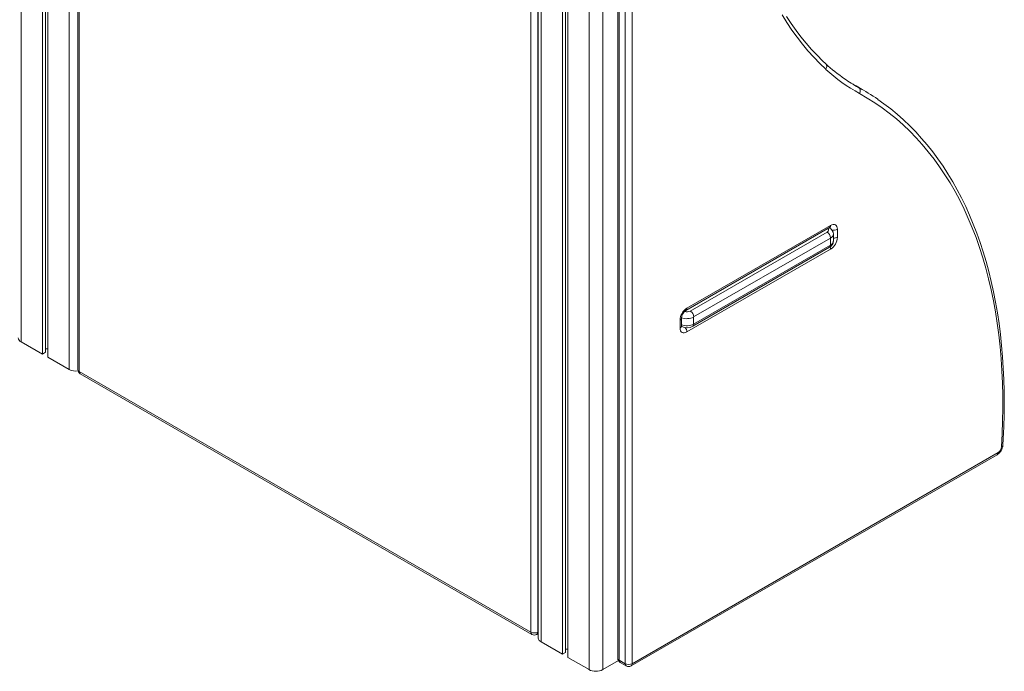
# Model space of a CAD drawing. Units: millimetres. Extents: x -11 to 210, y 126 to 223.
# Drawn here: x 84 to 94, y 137 to 144 of the extents above; entities that cross this region are included whole.
import ezdxf

# ---------------------------------------------------------------- set-up
doc = ezdxf.new("R2010")
doc.units = ezdxf.units.MM

msp = doc.modelspace()

# ---------------------------------------------------------------- linework, layer by layer
at = {"color": 7, "linetype": 'Continuous', "lineweight": 15}
for p, q in [((89.58, 159.453), (89.58, 137.543)), ((89.275, 159.353), (89.275, 137.743)), ((89.524, 159.427), (89.524, 137.575)), ((89.557, 159.442), (89.557, 137.594)), ((89.199, 137.804), (89.199, 148.419)), ((89.269, 148.419), (89.269, 137.804)), ((90.096, 147.847), (90.096, 137.535)), ((90.111, 147.827), (90.111, 137.514)), ((90.174, 137.477), (90.174, 147.79)), ((90.245, 147.79), (90.245, 137.477)), ((84.517, 145.381), (84.517, 140.518)), ((84.206, 144.802), (84.206, 140.645)), ((84.15, 144.77), (84.15, 140.678)), ((84.183, 144.788), (84.183, 140.697)), ((92.559, 143.45), (92.524, 143.47)), ((92.623, 143.414), (92.559, 143.45)), ((90.8, 141.129), (92.285, 141.986)), ((90.811, 141.152), (92.296, 142.009)), ((92.285, 141.983), (92.283, 141.984)), ((92.366, 141.968), (92.366, 141.886)), ((90.846, 141.123), (92.26, 141.94)), ((92.296, 141.878), (90.881, 141.062)), ((92.296, 141.878), (92.296, 141.805)), ((92.325, 141.846), (92.325, 141.919)), ((92.296, 141.764), (90.811, 140.907)), ((90.871, 140.966), (92.285, 141.782)), ((90.881, 140.988), (92.296, 141.805)), ((90.755, 140.968), (90.755, 141.05)), ((90.881, 141.062), (90.881, 140.988)), ((90.74, 140.948), (90.74, 141.029)), ((83.931, 140.804), (84.15, 140.678)), ((84.183, 140.731), (84.206, 140.731)), ((84.15, 140.678), (84.183, 140.697)), ((84.206, 140.645), (84.426, 140.518)), ((84.532, 140.498), (89.199, 137.804)), ((84.542, 140.475), (89.209, 137.781)), ((90.235, 137.454), (94.017, 139.638)), ((90.245, 137.477), (94.027, 139.661)), ((89.259, 137.781), (89.275, 137.791)), ((89.305, 137.702), (89.524, 137.575)), ((89.524, 137.575), (89.557, 137.594)), ((89.557, 137.629), (89.58, 137.629)), ((89.58, 137.543), (89.8, 137.416)), ((89.941, 137.416), (90.103, 137.51)), ((90.174, 137.477), (90.111, 137.514)), ((90.121, 137.491), (90.185, 137.454))]:
    msp.add_line(p, q, dxfattribs=at)
at = {"color": 8, "linetype": 'Continuous', "lineweight": 15}
for p, q in [((89.305, 159.359), (89.305, 137.702)), ((89.8, 155.03), (89.8, 137.416)), ((89.941, 154.743), (89.941, 137.416)), ((84.532, 145.434), (84.532, 140.498)), ((84.426, 145.116), (84.426, 140.518)), ((83.931, 144.753), (83.931, 140.804)), ((92.584, 143.435), (92.527, 143.469)), ((92.282, 141.984), (92.285, 141.983)), ((89.269, 137.804), (89.275, 137.807))]:
    msp.add_line(p, q, dxfattribs=at)
at = {"color": 7, "linetype": 'Continuous', "lineweight": 15, "flags": 128}
for points in [[(92.247, 143.622), (92.184, 143.683), (92.122, 143.746), (92.062, 143.813), (92.005, 143.882), (91.949, 143.954), (91.896, 144.028), (91.845, 144.106), (91.796, 144.185)], [(92.246, 143.679), (92.214, 143.708), (92.156, 143.767), (92.099, 143.827), (92.044, 143.891), (91.99, 143.956), (91.939, 144.024), (91.89, 144.095), (91.842, 144.168)], [(94.062, 139.719), (94.07, 139.853), (94.074, 139.987), (94.077, 140.118), (94.076, 140.249), (94.073, 140.378), (94.067, 140.505), (94.059, 140.63), (94.048, 140.754), (94.035, 140.876), (94.019, 140.996), (94, 141.114), (93.979, 141.23), (93.955, 141.344), (93.929, 141.456), (93.9, 141.566), (93.869, 141.674), (93.835, 141.779), (93.799, 141.882), (93.76, 141.982), (93.719, 142.08), (93.676, 142.176), (93.63, 142.269), (93.582, 142.359), (93.531, 142.447), (93.478, 142.531), (93.423, 142.614), (93.366, 142.693), (93.306, 142.77), (93.244, 142.843), (93.18, 142.914), (93.114, 142.982), (93.046, 143.047), (92.976, 143.109), (92.903, 143.167), (92.829, 143.223), (92.753, 143.276), (92.675, 143.325), (92.595, 143.371)], [(94.077, 139.736), (94.081, 139.802), (94.087, 139.927), (94.09, 140.051), (94.091, 140.174), (94.09, 140.295), (94.087, 140.415), (94.081, 140.534), (94.074, 140.651), (94.064, 140.767), (94.051, 140.882), (94.037, 140.994), (94.02, 141.105), (94.001, 141.215), (93.98, 141.322), (93.957, 141.428), (93.931, 141.532), (93.904, 141.634), (93.874, 141.734), (93.842, 141.832), (93.807, 141.928), (93.771, 142.022), (93.732, 142.114), (93.692, 142.204), (93.649, 142.292), (93.605, 142.377), (93.558, 142.46), (93.509, 142.541), (93.458, 142.619), (93.406, 142.695), (93.351, 142.769), (93.295, 142.84), (93.236, 142.908), (93.176, 142.975), (93.114, 143.038), (93.05, 143.099), (92.984, 143.157), (92.917, 143.213), (92.848, 143.266), (92.785, 143.311)], [(92.296, 142.009), (92.309, 142.015), (92.323, 142.018), (92.335, 142.018), (92.346, 142.014), (92.354, 142.007), (92.361, 141.996), (92.365, 141.983), (92.366, 141.968)], [(90.811, 140.907), (90.797, 140.9), (90.784, 140.897), (90.771, 140.898), (90.761, 140.902), (90.752, 140.909), (90.745, 140.919), (90.741, 140.932), (90.74, 140.948)]]:
    msp.add_lwpolyline(points, dxfattribs=at)
at = {"color": 8, "linetype": 'Continuous', "lineweight": 15, "flags": 128}
msp.add_lwpolyline([(92.26, 141.94), (92.267, 141.944), (92.271, 141.949), (92.274, 141.954), (92.275, 141.96), (92.274, 141.966), (92.271, 141.971), (92.267, 141.976)], dxfattribs=at)
at = {"color": 7, "linetype": 'Continuous', "lineweight": 15}
for centre, radius, start, end in [((93.363, 144.886), 1.644, 227.2001, 235.904), ((93.47, 144.952), 1.807, 227.4172, 241.0387), ((93.44, 144.984), 1.77, 235.5394, 241.0772), ((92.557, 143.398), 0.0465, 325.2702, 53.6296), ((91.451, 141.384), 2.344, 55.3657, 61.0773), ((92.298, 141.965), 0.0243, 104.847, 122.0747), ((92.251, 141.917), 0.0741, 1.3442, 62.0132), ((92.219, 141.875), 0.0768, 2.6055, 57.3945), ((92.252, 141.846), 0.0723, 297.1826, 359.4237), ((92.213, 141.893), 0.154, 302.6055, 357.3945), ((90.894, 141.022), 0.154, 122.6055, 177.3945), ((90.856, 141.044), 0.102, 123.3361, 176.6653), ((90.805, 141.058), 0.0768, 2.6055, 57.3945), ((90.778, 140.967), 0.0232, 177.6133, 195.9786), ((90.811, 141.076), 0.126, 244.7395, 298.5789), ((83.951, 140.85), 0.0503, 185.6948, 245.6253), ((84.496, 140.655), 0.153, 242.663, 278.7639), ((84.567, 140.518), 0.05, 180, 240.0027), ((93.95, 139.746), 0.127, 301.5325, 355.4934), ((93.985, 139.726), 0.0776, 302.7808, 354.7052), ((89.234, 137.872), 0.0769, 242.6097, 297.3903), ((89.234, 137.824), 0.05, 240.0027, 299.9973), ((89.325, 137.748), 0.0503, 185.6948, 245.6253), ((90.146, 137.535), 0.05, 180, 240.0027), ((90.21, 137.546), 0.0769, 242.6097, 297.3903), ((89.87, 137.553), 0.154, 242.6097, 297.3903), ((90.21, 137.498), 0.05, 240.0027, 299.9973)]:
    msp.add_arc(centre, radius, start, end, dxfattribs=at)
at = {"color": 8, "linetype": 'Continuous', "lineweight": 15}
for centre, radius, start, end in [((92.214, 143.65), 0.0434, 320.3008, 42.8186), ((92.272, 142.006), 0.024, 304.0564, 7.2558), ((92.273, 141.973), 0.0224, 11.7314, 44.1189), ((92.331, 142.037), 0.0775, 253.2117, 297.3102), ((92.276, 141.923), 0.0493, 293.6953, 354.9979), ((92.275, 141.851), 0.0503, 294.3747, 354.3052), ((92.332, 141.952), 0.0744, 264.7687, 297.736), ((92.272, 141.802), 0.024, 304.0564, 7.2558), ((92.231, 141.763), 0.0652, 1.1738, 20.7113), ((90.786, 141.149), 0.0252, 305.8098, 5.6106), ((90.73, 141.052), 0.0251, 294.3762, 354.2879), ((90.81, 141.201), 0.157, 249.1143, 297.0693), ((90.811, 141.192), 0.0775, 252.343, 297.3187), ((90.73, 140.971), 0.0251, 294.3747, 354.3052), ((90.81, 141.128), 0.157, 249.2396, 297.0647), ((90.734, 140.903), 0.0768, 2.6684, 39.4012), ((90.858, 140.985), 0.024, 304.0328, 7.2582), ((84.542, 140.521), 0.0251, 185.6948, 245.6253), ((84.556, 140.495), 0.0246, 173.7012, 234.9867), ((94.055, 139.74), 0.0224, 289.5629, 350.1746), ((94.003, 139.658), 0.024, 304.0564, 7.2558), ((89.222, 137.801), 0.024, 172.7442, 235.9436), ((89.245, 137.801), 0.024, 304.0564, 7.2558), ((90.121, 137.537), 0.0251, 185.6948, 245.6253), ((90.135, 137.511), 0.024, 172.7442, 235.9436), ((90.199, 137.475), 0.0246, 173.7012, 234.9867), ((90.221, 137.474), 0.024, 304.0564, 7.2558)]:
    msp.add_arc(centre, radius, start, end, dxfattribs=at)

doc.saveas('drawing.dxf')
